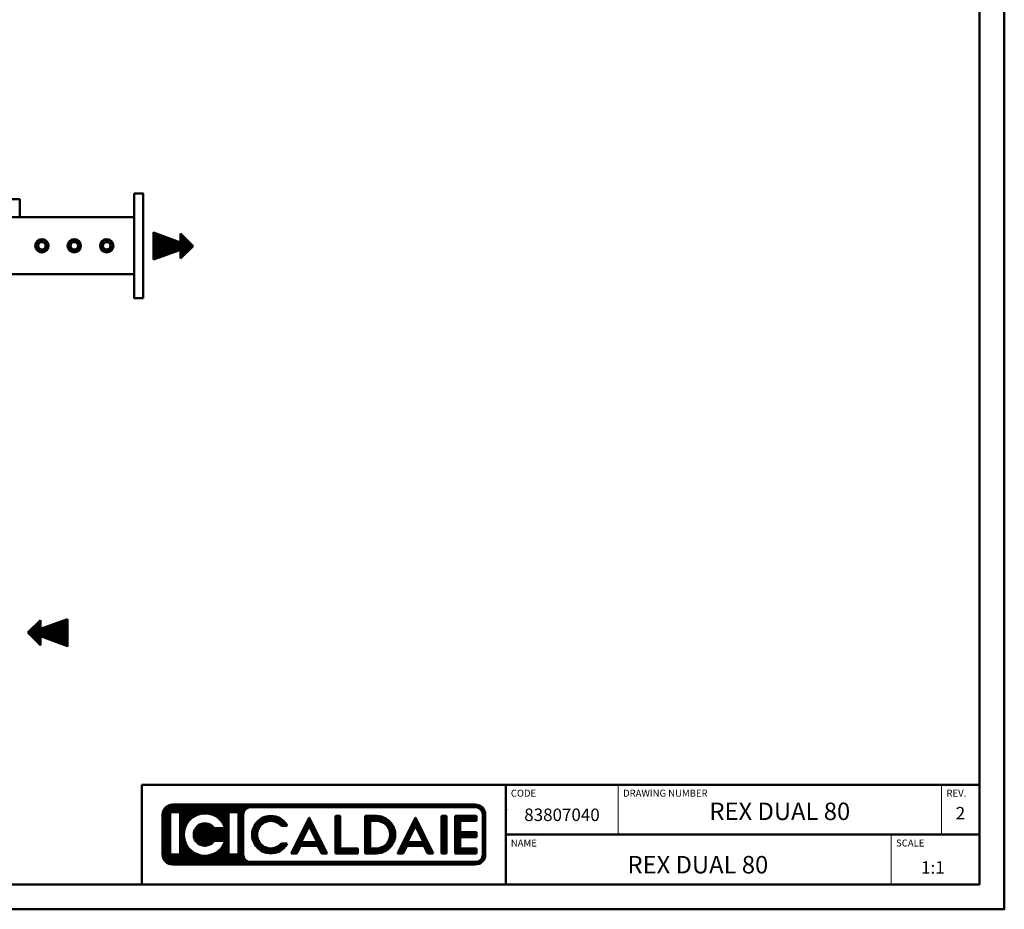
# Model space of a CAD drawing. Units: millimetres. Extents: x 40 to 5944, y 88 to 4374.
# Drawn here: x 3969 to 5944, y 88 to 1873 of the extents above; entities that cross this region are included whole.
import ezdxf
from ezdxf.enums import TextEntityAlignment as Align

# ---------------------------------------------------------------- set-up
doc = ezdxf.new("R2010")
doc.units = ezdxf.units.MM
for name, color, linetype, lineweight in [('AM_0', 7, 'Continuous', 50), ('AM_1', 14, 'Continuous', 50), ('AM_BOR', 7, 'Continuous', 50)]:
    doc.layers.add(name, color=color, linetype=linetype, lineweight=lineweight)
doc.styles.add('ROMANS', font='ROMANS.shx')

# ---------------------------------------------------------------- blocks, each defined once
blk = doc.blocks.new('*X3')
at = {"layer": 'AM_1', "color": 2, "linetype": 'Continuous'}
for p, q in [((4.17, -5.6), (5.63, -5.6)), ((20.54, -5.25), (4.27, -5.25)), ((4.46, -4.9), (20.81, -4.9)), ((21.45, -4.55), (4.75, -4.55)), ((5.25, -4.2), (67.75, -4.2)), ((7.63, -5.6), (17.33, -5.6)), ((19.33, -5.6), (20.39, -5.6)), ((68.25, -4.55), (67.26, -4.55)), ((67.89, -4.9), (68.54, -4.9)), ((68.73, -5.25), (68.17, -5.25)), ((68.32, -5.6), (68.83, -5.6)), ((5.63, -5.95), (4.13, -5.95)), ((4.13, -6.3), (5.63, -6.3)), ((5.63, -6.65), (4.13, -6.65)), ((4.13, -7), (5.63, -7)), ((5.63, -7.35), (4.13, -7.35)), ((4.13, -7.7), (5.63, -7.7)), ((11.34, -5.95), (7.63, -5.95)), ((7.63, -6.3), (10.54, -6.3)), ((10.01, -6.65), (7.63, -6.65)), ((7.63, -7), (9.62, -7)), ((9.3, -7.35), (7.63, -7.35)), ((7.63, -7.7), (9.05, -7.7)), ((17.33, -5.95), (13.92, -5.95)), ((14.72, -6.3), (17.33, -6.3)), ((17.33, -6.65), (15.24, -6.65)), ((15.64, -7), (17.33, -7)), ((17.33, -7.35), (15.95, -7.35)), ((16.2, -7.7), (17.33, -7.7)), ((20.34, -5.95), (19.33, -5.95)), ((19.33, -6.3), (20.33, -6.3)), ((20.33, -6.65), (19.33, -6.65)), ((19.33, -7), (20.33, -7)), ((20.33, -7.35), (19.33, -7.35)), ((19.33, -7.7), (20.33, -7.7)), ((68.87, -5.95), (68.37, -5.95)), ((68.37, -6.3), (68.87, -6.3)), ((68.87, -6.65), (68.37, -6.65)), ((68.37, -7), (68.87, -7)), ((68.87, -7.35), (68.37, -7.35)), ((68.37, -7.7), (68.87, -7.7)), ((5.63, -8.05), (4.13, -8.05)), ((4.13, -8.4), (5.63, -8.4)), ((5.63, -8.75), (4.13, -8.75)), ((4.13, -9.1), (5.63, -9.1)), ((5.63, -9.45), (4.13, -9.45)), ((4.13, -9.8), (5.63, -9.8)), ((8.85, -8.05), (7.63, -8.05)), ((7.63, -8.4), (8.69, -8.4)), ((8.56, -8.75), (7.63, -8.75)), ((7.63, -9.1), (8.47, -9.1)), ((8.41, -9.45), (7.63, -9.45)), ((7.63, -9.8), (8.38, -9.8)), ((10.39, -9.8), (17.33, -9.8)), ((17.33, -9.45), (10.44, -9.45)), ((10.56, -9.1), (17.33, -9.1)), ((14.5, -8.75), (10.76, -8.75)), ((11.04, -8.4), (14.21, -8.4)), ((13.75, -8.05), (11.5, -8.05)), ((17.33, -8.05), (16.4, -8.05)), ((16.56, -8.4), (17.33, -8.4)), ((17.33, -8.75), (16.71, -8.75)), ((20.33, -8.05), (19.33, -8.05)), ((19.33, -8.4), (20.33, -8.4)), ((20.33, -8.75), (19.33, -8.75)), ((19.33, -9.1), (20.33, -9.1)), ((20.33, -9.45), (19.33, -9.45)), ((19.33, -9.8), (20.33, -9.8)), ((68.87, -8.05), (68.37, -8.05)), ((68.37, -8.4), (68.87, -8.4)), ((68.87, -8.75), (68.37, -8.75)), ((68.37, -9.1), (68.87, -9.1)), ((68.87, -9.45), (68.37, -9.45)), ((68.37, -9.8), (68.87, -9.8)), ((5.63, -10.15), (4.13, -10.15)), ((4.13, -10.5), (5.63, -10.5)), ((5.63, -10.85), (4.13, -10.85)), ((4.13, -11.2), (5.63, -11.2)), ((5.63, -11.55), (4.13, -11.55)), ((8.38, -10.15), (7.63, -10.15)), ((7.63, -10.5), (8.41, -10.5)), ((8.46, -10.85), (7.63, -10.85)), ((7.63, -11.2), (8.55, -11.2)), ((8.67, -11.55), (7.63, -11.55)), ((17.33, -10.15), (10.38, -10.15)), ((10.43, -10.5), (17.33, -10.5)), ((17.33, -10.85), (10.54, -10.85)), ((10.72, -11.2), (17.33, -11.2)), ((14.26, -11.55), (11, -11.55)), ((17.33, -11.55), (16.58, -11.55)), ((20.33, -10.15), (19.33, -10.15)), ((19.33, -10.5), (20.33, -10.5)), ((20.33, -10.85), (19.33, -10.85)), ((19.33, -11.2), (20.33, -11.2)), ((20.33, -11.55), (19.33, -11.55)), ((68.87, -10.15), (68.37, -10.15)), ((68.37, -10.5), (68.87, -10.5)), ((68.87, -10.85), (68.37, -10.85)), ((68.37, -11.2), (68.87, -11.2)), ((68.87, -11.55), (68.37, -11.55)), ((4.13, -11.9), (5.63, -11.9)), ((5.63, -12.25), (4.13, -12.25)), ((4.13, -12.6), (5.63, -12.6)), ((5.63, -12.95), (4.13, -12.95)), ((4.13, -13.3), (5.63, -13.3)), ((5.63, -13.65), (4.13, -13.65)), ((7.63, -11.9), (8.83, -11.9)), ((9.02, -12.25), (7.63, -12.25)), ((7.63, -12.6), (9.26, -12.6)), ((9.57, -12.95), (7.63, -12.95)), ((7.63, -13.3), (9.95, -13.3)), ((10.45, -13.65), (7.63, -13.65)), ((11.42, -11.9), (13.83, -11.9)), ((12.75, -12.25), (12.5, -12.25)), ((17.33, -13.65), (14.8, -13.65)), ((15.3, -13.3), (17.33, -13.3)), ((17.33, -12.95), (15.69, -12.95)), ((15.99, -12.6), (17.33, -12.6)), ((17.33, -12.25), (16.23, -12.25)), ((16.43, -11.9), (17.33, -11.9)), ((19.33, -11.9), (20.33, -11.9)), ((20.33, -12.25), (19.33, -12.25)), ((19.33, -12.6), (20.33, -12.6)), ((20.33, -12.95), (19.33, -12.95)), ((19.33, -13.3), (20.33, -13.3)), ((20.33, -13.65), (19.33, -13.65)), ((68.37, -11.9), (68.87, -11.9)), ((68.87, -12.25), (68.37, -12.25)), ((68.37, -12.6), (68.87, -12.6)), ((68.87, -12.95), (68.37, -12.95)), ((68.37, -13.3), (68.87, -13.3)), ((68.87, -13.65), (68.37, -13.65)), ((4.13, -14), (5.63, -14)), ((20.38, -14.35), (4.16, -14.35)), ((4.25, -14.7), (20.51, -14.7)), ((20.76, -15.05), (4.42, -15.05)), ((4.7, -15.4), (21.3, -15.4)), ((67.84, -15.75), (5.16, -15.75)), ((7.63, -14), (11.18, -14)), ((14.07, -14), (17.33, -14)), ((19.33, -14), (20.33, -14)), ((67.41, -15.4), (68.3, -15.4)), ((68.58, -15.05), (67.94, -15.05)), ((68.2, -14.7), (68.75, -14.7)), ((68.84, -14.35), (68.33, -14.35)), ((68.37, -14), (68.87, -14))]:
    blk.add_line(p, q, dxfattribs=at)
blk = doc.blocks.new('*X6')
at = {"layer": 'AM_1', "color": 2, "linetype": 'Continuous'}
for p, q in [((38.79, -6.3), (39.79, -6.3)), ((39.79, -6.65), (38.79, -6.65)), ((38.79, -7), (39.79, -7)), ((39.79, -7.35), (38.79, -7.35)), ((38.79, -7.7), (39.79, -7.7)), ((39.79, -8.05), (38.79, -8.05)), ((38.79, -8.4), (39.79, -8.4)), ((39.79, -8.75), (38.79, -8.75)), ((38.79, -9.1), (39.79, -9.1)), ((39.79, -9.45), (38.79, -9.45)), ((38.79, -9.8), (39.79, -9.8)), ((39.79, -10.15), (38.79, -10.15)), ((38.79, -10.5), (39.79, -10.5)), ((39.79, -10.85), (38.79, -10.85)), ((38.79, -11.2), (39.79, -11.2)), ((39.79, -11.55), (38.79, -11.55)), ((38.79, -11.9), (39.79, -11.9)), ((39.79, -12.25), (38.79, -12.25)), ((38.79, -12.6), (39.79, -12.6)), ((43.29, -12.95), (38.79, -12.95)), ((38.79, -13.3), (43.29, -13.3)), ((43.29, -13.65), (38.79, -13.65))]:
    blk.add_line(p, q, dxfattribs=at)
blk = doc.blocks.new('*X5')
at = {"layer": 'AM_1', "color": 2, "linetype": 'Continuous'}
for p, q in [((32.98, -7.7), (34.11, -7.7)), ((33.93, -7.35), (33.16, -7.35)), ((33.33, -7), (33.76, -7)), ((33.58, -6.65), (33.51, -6.65)), ((31.93, -9.8), (32.77, -9.8)), ((32.94, -9.45), (32.11, -9.45)), ((32.28, -9.1), (33.12, -9.1)), ((33.29, -8.75), (32.46, -8.75)), ((32.63, -8.4), (33.47, -8.4)), ((34.28, -8.05), (32.81, -8.05)), ((33.62, -8.4), (34.46, -8.4)), ((34.63, -8.75), (33.79, -8.75)), ((33.97, -9.1), (34.81, -9.1)), ((34.98, -9.45), (34.14, -9.45)), ((34.32, -9.8), (35.16, -9.8)), ((36.03, -11.55), (31.06, -11.55)), ((31.23, -11.2), (32.07, -11.2)), ((32.24, -10.85), (31.41, -10.85)), ((31.58, -10.5), (32.42, -10.5)), ((32.59, -10.15), (31.76, -10.15)), ((35.33, -10.15), (34.49, -10.15)), ((34.67, -10.5), (35.51, -10.5)), ((35.68, -10.85), (34.84, -10.85)), ((35.02, -11.2), (35.86, -11.2)), ((31.12, -13.65), (30.01, -13.65)), ((30.18, -13.3), (31.3, -13.3)), ((31.47, -12.95), (30.36, -12.95)), ((30.53, -12.6), (31.65, -12.6)), ((36.38, -12.25), (30.71, -12.25)), ((30.88, -11.9), (36.21, -11.9)), ((35.44, -12.6), (36.56, -12.6)), ((36.73, -12.95), (35.61, -12.95)), ((35.79, -13.3), (36.91, -13.3)), ((37.08, -13.65), (35.96, -13.65))]:
    blk.add_line(p, q, dxfattribs=at)
blk = doc.blocks.new('*X4')
at = {"layer": 'AM_1', "color": 2, "linetype": 'Continuous'}
for p, q in [((22.89, -7.7), (24.35, -7.7)), ((25.16, -7.35), (23.2, -7.35)), ((23.61, -7), (28.06, -7)), ((27.49, -6.65), (24.18, -6.65)), ((25.33, -6.3), (26.33, -6.3)), ((28.47, -7.35), (26.51, -7.35)), ((27.32, -7.7), (28.78, -7.7)), ((22.09, -9.8), (23.09, -9.8)), ((23.14, -9.45), (22.13, -9.45)), ((22.2, -9.1), (23.24, -9.1)), ((23.39, -8.75), (22.31, -8.75)), ((22.45, -8.4), (23.61, -8.4)), ((23.91, -8.05), (22.64, -8.05)), ((29.03, -8.05), (27.76, -8.05)), ((23.09, -10.15), (22.09, -10.15)), ((22.12, -10.5), (23.13, -10.5)), ((23.21, -10.85), (22.18, -10.85)), ((22.28, -11.2), (23.35, -11.2)), ((23.55, -11.55), (22.41, -11.55)), ((22.59, -11.9), (23.83, -11.9)), ((24.23, -12.25), (22.82, -12.25)), ((23.12, -12.6), (24.89, -12.6)), ((28.17, -12.95), (23.5, -12.95)), ((24.02, -13.3), (27.65, -13.3)), ((26.76, -13.65), (24.91, -13.65)), ((26.78, -12.6), (28.55, -12.6)), ((28.85, -12.25), (27.44, -12.25)), ((27.84, -11.9), (29.08, -11.9))]:
    blk.add_line(p, q, dxfattribs=at)
blk = doc.blocks.new('*X8')
at = {"layer": 'AM_1', "color": 2, "linetype": 'Continuous'}
for p, q in [((54.28, -7.7), (55.41, -7.7)), ((55.23, -7.35), (54.46, -7.35)), ((54.63, -7), (55.06, -7)), ((54.88, -6.65), (54.81, -6.65)), ((53.23, -9.8), (54.07, -9.8)), ((54.24, -9.45), (53.41, -9.45)), ((53.58, -9.1), (54.42, -9.1)), ((54.59, -8.75), (53.76, -8.75)), ((53.93, -8.4), (54.77, -8.4)), ((55.58, -8.05), (54.11, -8.05)), ((54.92, -8.4), (55.76, -8.4)), ((55.93, -8.75), (55.09, -8.75)), ((55.27, -9.1), (56.11, -9.1)), ((56.28, -9.45), (55.44, -9.45)), ((55.62, -9.8), (56.46, -9.8)), ((57.33, -11.55), (52.36, -11.55)), ((52.53, -11.2), (53.37, -11.2)), ((53.54, -10.85), (52.71, -10.85)), ((52.88, -10.5), (53.72, -10.5)), ((53.89, -10.15), (53.06, -10.15)), ((56.63, -10.15), (55.79, -10.15)), ((55.97, -10.5), (56.81, -10.5)), ((56.98, -10.85), (56.14, -10.85)), ((56.32, -11.2), (57.16, -11.2)), ((52.42, -13.65), (51.31, -13.65)), ((51.48, -13.3), (52.6, -13.3)), ((52.77, -12.95), (51.66, -12.95)), ((51.83, -12.6), (52.95, -12.6)), ((57.68, -12.25), (52.01, -12.25)), ((52.18, -11.9), (57.51, -11.9)), ((56.74, -12.6), (57.86, -12.6)), ((58.03, -12.95), (56.91, -12.95)), ((57.09, -13.3), (58.21, -13.3)), ((58.38, -13.65), (57.26, -13.65))]:
    blk.add_line(p, q, dxfattribs=at)
blk = doc.blocks.new('*X9')
at = {"layer": 'AM_1', "color": 2, "linetype": 'Continuous'}
for p, q in [((60.09, -6.3), (61.09, -6.3)), ((61.09, -6.65), (60.09, -6.65)), ((60.09, -7), (61.09, -7)), ((61.09, -7.35), (60.09, -7.35)), ((60.09, -7.7), (61.09, -7.7)), ((61.09, -8.05), (60.09, -8.05)), ((60.09, -8.4), (61.09, -8.4)), ((61.09, -8.75), (60.09, -8.75)), ((60.09, -9.1), (61.09, -9.1)), ((61.09, -9.45), (60.09, -9.45)), ((60.09, -9.8), (61.09, -9.8)), ((61.09, -10.15), (60.09, -10.15)), ((60.09, -10.5), (61.09, -10.5)), ((61.09, -10.85), (60.09, -10.85)), ((60.09, -11.2), (61.09, -11.2)), ((61.09, -11.55), (60.09, -11.55)), ((60.09, -11.9), (61.09, -11.9)), ((61.09, -12.25), (60.09, -12.25)), ((60.09, -12.6), (61.09, -12.6)), ((61.09, -12.95), (60.09, -12.95)), ((60.09, -13.3), (61.09, -13.3)), ((61.09, -13.65), (60.09, -13.65))]:
    blk.add_line(p, q, dxfattribs=at)
blk = doc.blocks.new('*X7')
at = {"layer": 'AM_1', "color": 2, "linetype": 'Continuous'}
for p, q in [((44.79, -6.3), (47.54, -6.3)), ((48.69, -6.65), (44.79, -6.65)), ((44.79, -7), (49.27, -7)), ((45.79, -7.35), (44.79, -7.35)), ((44.79, -7.7), (45.79, -7.7)), ((49.68, -7.35), (47.72, -7.35)), ((48.52, -7.7), (49.99, -7.7)), ((45.79, -8.05), (44.79, -8.05)), ((44.79, -8.4), (45.79, -8.4)), ((45.79, -8.75), (44.79, -8.75)), ((44.79, -9.1), (45.79, -9.1)), ((45.79, -9.45), (44.79, -9.45)), ((44.79, -9.8), (45.79, -9.8)), ((50.24, -8.05), (48.97, -8.05)), ((49.27, -8.4), (50.43, -8.4)), ((50.57, -8.75), (49.48, -8.75)), ((49.64, -9.1), (50.68, -9.1)), ((50.75, -9.45), (49.73, -9.45)), ((49.78, -9.8), (50.79, -9.8)), ((45.79, -10.15), (44.79, -10.15)), ((44.79, -10.5), (45.79, -10.5)), ((45.79, -10.85), (44.79, -10.85)), ((44.79, -11.2), (45.79, -11.2)), ((45.79, -11.55), (44.79, -11.55)), ((50.47, -11.55), (49.33, -11.55)), ((49.53, -11.2), (50.6, -11.2)), ((50.7, -10.85), (49.66, -10.85)), ((49.75, -10.5), (50.76, -10.5)), ((50.79, -10.15), (49.79, -10.15)), ((44.79, -11.9), (45.79, -11.9)), ((45.79, -12.25), (44.79, -12.25)), ((44.79, -12.6), (45.79, -12.6)), ((49.38, -12.95), (44.79, -12.95)), ((44.79, -13.3), (48.85, -13.3)), ((47.97, -13.65), (44.79, -13.65)), ((47.99, -12.6), (49.76, -12.6)), ((50.06, -12.25), (48.65, -12.25)), ((49.05, -11.9), (50.29, -11.9))]:
    blk.add_line(p, q, dxfattribs=at)
blk = doc.blocks.new('*X10')
at = {"layer": 'AM_1', "color": 2, "linetype": 'Continuous'}
for p, q in [((62.84, -6.3), (67.12, -6.3)), ((67.12, -6.65), (62.84, -6.65)), ((62.84, -7), (67.12, -7)), ((63.84, -7.35), (62.84, -7.35)), ((62.84, -7.7), (63.84, -7.7)), ((63.84, -8.05), (62.84, -8.05)), ((62.84, -8.4), (63.84, -8.4)), ((63.84, -8.75), (62.84, -8.75)), ((62.84, -9.1), (63.84, -9.1)), ((63.84, -9.45), (62.84, -9.45)), ((62.84, -9.8), (67.12, -9.8)), ((67.12, -10.15), (62.84, -10.15)), ((62.84, -10.5), (67.12, -10.5)), ((63.84, -10.85), (62.84, -10.85)), ((62.84, -11.2), (63.84, -11.2)), ((63.84, -11.55), (62.84, -11.55)), ((62.84, -11.9), (63.84, -11.9)), ((63.84, -12.25), (62.84, -12.25)), ((62.84, -12.6), (63.84, -12.6)), ((67.12, -12.95), (62.84, -12.95)), ((62.84, -13.3), (67.12, -13.3)), ((67.12, -13.65), (62.84, -13.65))]:
    blk.add_line(p, q, dxfattribs=at)
blk = doc.blocks.new('ICI_PUB')
at = {"layer": 'AM_0', "color": 2, "linetype": 'Continuous'}
for p, q in [((-101.13, 16), (-161.87, 16)), ((-163.87, 6), (-163.87, 14)), ((-162.37, 6), (-162.37, 14.5)), ((-162.37, 14.5), (-160.37, 14.5)), ((-160.37, 14.5), (-160.37, 6)), ((-150.67, 14.5), (-148.67, 14.5)), ((-150.67, 6), (-150.67, 14.5)), ((-148.67, 14.5), (-148.67, 6)), ((-147.67, 6), (-147.67, 14)), ((-146.17, 15.5), (-101.13, 15.5)), ((-99.63, 6), (-99.63, 14)), ((-99.13, 6), (-99.13, 14)), ((-134.46, 13.42), (-138.05, 6.23)), ((-130.86, 6.23), (-134.46, 13.42)), ((-128.21, 13.73), (-129.21, 13.73)), ((-129.21, 13.73), (-129.21, 6.23)), ((-128.21, 7.23), (-128.21, 13.73)), ((-123.21, 13.73), (-123.21, 6.23)), ((-120.96, 13.73), (-123.21, 13.73)), ((-122.21, 7.23), (-122.21, 12.73)), ((-122.21, 12.73), (-120.96, 12.73)), ((-113.16, 13.42), (-116.75, 6.23)), ((-109.56, 6.23), (-113.16, 13.42)), ((-107.91, 13.73), (-107.91, 6.23)), ((-106.91, 13.73), (-107.91, 13.73)), ((-106.91, 6.23), (-106.91, 13.73)), ((-105.16, 13.73), (-105.16, 6.23)), ((-100.88, 13.73), (-105.16, 13.73)), ((-104.16, 10.48), (-104.16, 12.73)), ((-104.16, 12.73), (-100.88, 12.73)), ((-100.88, 12.73), (-100.88, 13.73)), ((-153.5, 11.25), (-153.57, 11.35)), ((-151.29, 11.25), (-153.5, 11.25)), ((-151.43, 11.59), (-151.29, 11.25)), ((-140.04, 11.73), (-138.85, 11.73)), ((-136.09, 8.48), (-134.46, 11.75)), ((-134.46, 11.75), (-132.83, 8.48)), ((-114.79, 8.48), (-113.16, 11.75)), ((-113.16, 11.75), (-111.53, 8.48)), ((-100.88, 10.48), (-104.16, 10.48)), ((-100.88, 9.48), (-100.88, 10.48)), ((-153.57, 8.65), (-153.5, 8.75)), ((-153.5, 8.75), (-151.29, 8.75)), ((-151.29, 8.75), (-151.43, 8.41)), ((-138.85, 8.23), (-140.04, 8.23)), ((-132.83, 8.48), (-136.09, 8.48)), ((-111.53, 8.48), (-114.79, 8.48)), ((-104.16, 7.23), (-104.16, 9.48)), ((-104.16, 9.48), (-100.88, 9.48)), ((-160.37, 6), (-162.37, 6)), ((-148.67, 6), (-150.67, 6)), ((-138.05, 6.23), (-136.93, 6.23)), ((-136.93, 6.23), (-136.18, 7.73)), ((-136.18, 7.73), (-132.73, 7.73)), ((-132.73, 7.73), (-131.98, 6.23)), ((-131.98, 6.23), (-130.86, 6.23)), ((-129.21, 6.23), (-124.71, 6.23)), ((-124.71, 7.23), (-128.21, 7.23)), ((-124.71, 6.23), (-124.71, 7.23)), ((-123.21, 6.23), (-120.96, 6.23)), ((-120.96, 7.23), (-122.21, 7.23)), ((-116.75, 6.23), (-115.63, 6.23)), ((-115.63, 6.23), (-114.88, 7.73)), ((-114.88, 7.73), (-111.43, 7.73)), ((-111.43, 7.73), (-110.68, 6.23)), ((-110.68, 6.23), (-109.56, 6.23)), ((-107.91, 6.23), (-106.91, 6.23)), ((-105.16, 6.23), (-100.88, 6.23)), ((-100.88, 7.23), (-104.16, 7.23)), ((-100.88, 6.23), (-100.88, 7.23)), ((-101.13, 4), (-161.87, 4)), ((-146.17, 4.5), (-101.13, 4.5))]:
    blk.add_line(p, q, dxfattribs=at)
for centre, radius, start, end in [((-161.87, 14), 2, 90, 180), ((-101.13, 14), 2, 0, 90), ((-155.37, 10), 4.25, 22.0243, 337.9756), ((-146.17, 14), 1.5, 89.9994, 180), ((-101.13, 14), 1.5, 0, 90), ((-155.37, 10), 2.25, 36.87, 323.1309), ((-142.17, 9.98), 3.75, 27.8181, 332.1818), ((-142.17, 9.98), 2.75, 39.5212, 320.4795), ((-120.96, 9.98), 3.75, 269.9998, 90), ((-120.96, 9.98), 2.75, 270, 90), ((-161.87, 6), 2, 180, 270), ((-146.17, 6), 1.5, 180, 270), ((-101.13, 6), 1.5, 270, 0), ((-101.13, 6), 2, 270, 0)]:
    blk.add_arc(centre, radius, start, end, dxfattribs=at)
at = {"layer": 'AM_0'}
blk.add_point((-95, 15), dxfattribs=at)
at = {"layer": 'AM_BOR'}
for p, q in [((-168, 20), (0, 20)), ((-168, 20), (-168, 0)), ((-95, 0), (-95, 20)), ((-95, 10), (0, 10))]:
    blk.add_line(p, q, dxfattribs=at)
at = {"layer": 'AM_BOR', "color": 1, "linetype": 'Continuous', "lineweight": 15}
for p, q in [((-72.48, 10), (-72.48, 20)), ((-7.6, 10), (-7.6, 20)), ((-17.72, 0), (-17.72, 10))]:
    blk.add_line(p, q, dxfattribs=at)
at = {"layer": 'AM_BOR', "color": 1, "lineweight": 15}
blk.add_point((0, 0), dxfattribs=at)
at = {"layer": 'AM_0'}
for name in ['*X3', '*X4', '*X5', '*X6', '*X7', '*X8', '*X9', '*X10']:
    blk.add_blockref(name, (-168, 20), dxfattribs=at)
at = {"layer": 'AM_BOR', "color": 1, "linetype": 'Continuous', "lineweight": 15, "style": 'ROMANS'}
for s, p in [('CODE', (-94, 18.3)), ('DRAWING NUMBER', (-71.48, 18.3)), ('NAME', (-94, 8.3)), ('SCALE', (-16.72, 8.3))]:
    blk.add_text(s, height=1.4, dxfattribs=at).set_placement(p, align=Align.MIDDLE_LEFT)
blk.add_text('REV.', height=1.4, dxfattribs=at).set_placement((-6.6, 19), align=Align.TOP_LEFT)
at = {"layer": 'AM_BOR'}
blk.add_attdef('GEN-TITLE-NR{8.40}', text='', height=3.5, dxfattribs=at).set_placement((-40.04, 14.21), align=Align.MIDDLE)
at = {"layer": 'AM_BOR', "color": 3, "lineweight": 25}
blk.add_attdef('GEN-TITLE-CTRN{19.4}', text='', height=2.5, dxfattribs=at).set_placement((-83.74, 13.97), align=Align.MIDDLE_CENTER)
at = {"layer": 'AM_BOR', "color": 3, "linetype": 'ByBlock', "lineweight": 25, "style": 'ROMANS'}
blk.add_attdef('REV', text='', height=2.5, dxfattribs=at).set_placement((-3.8, 13.97), align=Align.MIDDLE)
at = {"layer": 'AM_BOR', "color": 2, "lineweight": 50}
blk.add_attdef('GEN-TITLE-DES1{18.22}', text='', height=3.5, dxfattribs=at).set_placement((-56.48, 3.5), align=Align.MIDDLE)
at = {"layer": 'AM_BOR', "color": 3, "lineweight": 25}
blk.add_attdef('GEN-TITLE-SCA{7.49}', text='', height=2.5, dxfattribs=at).set_placement((-9.33, 3.07), align=Align.MIDDLE)
blk = doc.blocks.new('ASM_FREV')
at = {"color": 0, "linetype": 'ByBlock'}
for p, q in [((0, 0), (0.857, 0.857)), ((2.714, 0.929), (0.857, 0.253)), ((0.857, 0.857), (0.857, 0.253)), ((2.714, 0.929), (2.714, -0.929)), ((0, 0), (0.857, -0.857)), ((2.714, -0.929), (0.857, -0.253)), ((0.857, -0.253), (0.857, -0.857))]:
    blk.add_line(p, q, dxfattribs=at)
blk = doc.blocks.new('*X15')
at = {"color": 0}
for p, q in [((2248.6, 2382.9), (2232.6, 2399)), ((2248.6, 2384.3), (2233.4, 2399.6)), ((2248.6, 2381.5), (2233.4, 2396.7)), ((2248.6, 2385.8), (2234.8, 2399.6)), ((2248.6, 2387.2), (2236.2, 2399.6)), ((2248.6, 2388.6), (2237.6, 2399.6)), ((2248.6, 2390), (2239, 2399.6)), ((2248.6, 2391.4), (2240.5, 2399.6)), ((2248.6, 2392.8), (2241.9, 2399.6)), ((2248.6, 2394.2), (2243.3, 2399.6)), ((2248.6, 2395.7), (2244.7, 2399.6)), ((2248.6, 2397.1), (2246.1, 2399.6)), ((2248.6, 2398.5), (2247.5, 2399.6)), ((2260.2, 2386.9), (2248.6, 2398.5)), ((2259.9, 2385.8), (2248.6, 2397.1)), ((2260.6, 2387.9), (2248.9, 2399.6)), ((2261, 2388.9), (2250.4, 2399.6)), ((2261.4, 2390), (2251.8, 2399.6)), ((2261.8, 2391), (2253.2, 2399.6)), ((2262.1, 2392), (2254.6, 2399.6)), ((2262.5, 2393.1), (2256, 2399.6)), ((2262.9, 2394.1), (2257.4, 2399.6)), ((2263.3, 2395.2), (2258.8, 2399.6)), ((2263.6, 2396.2), (2260.3, 2399.6)), ((2264, 2397.2), (2261.7, 2399.6)), ((2264.4, 2398.3), (2263.1, 2399.6)), ((2264.8, 2399.3), (2264.5, 2399.6)), ((2248.6, 2380.1), (2234.2, 2394.5)), ((2248.6, 2378.7), (2235, 2392.3)), ((2248.6, 2377.3), (2235.8, 2390.1)), ((2248.6, 2375.9), (2236.6, 2387.8)), ((2248.6, 2374.4), (2237.5, 2385.6)), ((2259.5, 2384.8), (2248.6, 2395.7)), ((2259.1, 2383.8), (2248.6, 2394.2)), ((2258.7, 2382.7), (2248.6, 2392.8)), ((2258.4, 2381.7), (2248.6, 2391.4)), ((2258, 2380.6), (2248.6, 2390)), ((2257.6, 2379.6), (2248.6, 2388.6)), ((2257.2, 2378.6), (2248.6, 2387.2)), ((2256.8, 2377.5), (2248.6, 2385.8)), ((2256.5, 2376.5), (2248.6, 2384.3)), ((2248.6, 2373), (2238.3, 2383.4)), ((2248.6, 2371.6), (2239.1, 2381.2)), ((2248.6, 2370.2), (2239.9, 2378.9)), ((2248.6, 2368.8), (2240.7, 2376.7)), ((2248.6, 2367.4), (2241.5, 2374.5)), ((2256.1, 2375.5), (2248.6, 2382.9)), ((2255.7, 2374.4), (2248.6, 2381.5)), ((2255.3, 2373.4), (2248.6, 2380.1)), ((2255, 2372.3), (2248.6, 2378.7)), ((2254.6, 2371.3), (2248.6, 2377.3)), ((2254.2, 2370.3), (2248.6, 2375.9)), ((2253.8, 2369.2), (2248.6, 2374.4)), ((2253.5, 2368.2), (2248.6, 2373)), ((2248.6, 2353.2), (2234.8, 2367.1)), ((2248.6, 2354.6), (2236.2, 2367.1)), ((2248.6, 2356.1), (2237.6, 2367.1)), ((2248.6, 2357.5), (2239, 2367.1)), ((2248.6, 2358.9), (2240.4, 2367.1)), ((2248.6, 2360.3), (2241.8, 2367.1)), ((2248.6, 2366), (2242.3, 2372.3)), ((2248.6, 2364.5), (2243.1, 2370)), ((2248.6, 2361.7), (2243.3, 2367.1)), ((2248.6, 2363.1), (2243.9, 2367.8)), ((2253.1, 2367.2), (2248.6, 2371.6)), ((2257.7, 2361.1), (2248.6, 2370.2)), ((2257, 2360.4), (2248.6, 2368.8)), ((2256.3, 2359.7), (2248.6, 2367.4)), ((2255.6, 2359), (2248.6, 2366)), ((2254.9, 2358.3), (2248.6, 2364.5)), ((2254.1, 2357.6), (2248.6, 2363.1)), ((2253.4, 2356.9), (2248.6, 2361.7)), ((2258.4, 2361.8), (2253.2, 2367.1)), ((2259.1, 2362.6), (2254.6, 2367.1)), ((2259.8, 2363.3), (2256, 2367.1)), ((2260.5, 2364), (2257.4, 2367.1)), ((2261.2, 2364.7), (2258.8, 2367.1)), ((2261.9, 2365.4), (2260.2, 2367.1)), ((2262.6, 2366.1), (2261.6, 2367.1)), ((2263.3, 2366.8), (2263.1, 2367.1)), ((2252.7, 2356.2), (2248.6, 2360.3)), ((2252, 2355.5), (2248.6, 2358.9)), ((2251.3, 2354.8), (2248.6, 2357.5)), ((2250.6, 2354.1), (2248.6, 2356.1)), ((2249.9, 2353.4), (2248.6, 2354.6)), ((2249.2, 2352.7), (2248.6, 2353.2))]:
    blk.add_line(p, q, dxfattribs=at)
blk = doc.blocks.new('PIANTA-REXdual 80')
at = {"layer": 'AM_0'}
for p, q in [((1205.5, 1133.2), (1247.5, 1133.2)), ((1247.5, 1097.2), (1247.5, 1133.2)), ((957.5, 1097.2), (1476.5, 1097.2)), ((957.5, 982.9), (1476.5, 982.9))]:
    blk.add_line(p, q, dxfattribs=at)
for points in [[(1476.5, 1145), (1476.5, 935), (1494.5, 935), (1494.5, 1145)], [(1279.2, 1037.8), (1287.2, 1028.3), (1299.5, 1030.4), (1303.8, 1042.2), (1295.8, 1051.7), (1283.5, 1049.6)], [(1344, 1040), (1350.2, 1029.2), (1362.8, 1029.2), (1369, 1040), (1362.8, 1050.8), (1350.2, 1050.8)], [(1409.2, 1042.2), (1413.5, 1030.4), (1425.8, 1028.3), (1433.8, 1037.8), (1429.5, 1049.6), (1417.2, 1051.7)]]:
    blk.add_lwpolyline(points, close=True, dxfattribs=at)
for centre, radius in [((1291.5, 1040), 13.4), ((1291.5, 1040), 7.5), ((1356.5, 1040), 13.4), ((1356.5, 1040), 7.5), ((1421.5, 1040), 13.4), ((1421.5, 1040), 7.5)]:
    blk.add_circle(centre, radius, dxfattribs=at)
at = {"layer": 'AM_0', "xscale": 29.28947368420995, "yscale": 29.28947368420995, "zscale": 29.2894736842099, "rotation": 180}
blk.add_blockref('ASM_FREV', (1594.9, 1039.3), dxfattribs=at)
at = {"layer": 'AM_0', "color": 4, "xscale": 1.673684210526517, "yscale": 1.673684210526517, "zscale": 1.67368421052628}
for p, rotation in [((5531.5, -2724.2), 90), ((-2673.3, 4027.1), 270)]:
    blk.add_blockref('*X15', p, dxfattribs=dict(at, rotation=rotation))
at = {"layer": 'AM_0', "xscale": 29.28947368420995, "yscale": 29.28947368420995, "zscale": 29.2894736842099}
blk.add_blockref('ASM_FREV', (1263.3, 263.6), dxfattribs=at)

msp = doc.modelspace()

# ---------------------------------------------------------------- linework, layer by layer
at = {"layer": 'AM_BOR', "color": 1}
msp.add_lwpolyline([(40.4, 88.1), (5944.3, 88.1), (5944.3, 4374.3), (40.4, 4374.3)], close=True, dxfattribs=at)
at = {"layer": 'AM_BOR', "color": 7}
msp.add_lwpolyline([(90.4, 138.1), (5894.3, 138.1), (5894.3, 4324.3), (90.4, 4324.3)], close=True, dxfattribs=at)

# ---------------------------------------------------------------- block references
at = {"layer": 'AM_0'}
msp.add_blockref('PIANTA-REXdual 80', (2722, 379.8), dxfattribs=at)
at = {"layer": 'AM_0', "lineweight": 0, "xscale": 10, "yscale": 10, "zscale": 10}
msp.add_blockref('ICI_PUB', (5894.3, 138.1), dxfattribs=at).add_auto_attribs({'REV': '2', 'GEN-TITLE-CTRN{19.4}': '83807040', 'GEN-TITLE-NR{8.40}': 'REX DUAL 80', 'GEN-TITLE-SCA{7.49}': '1:1', 'GEN-TITLE-DES1{18.22}': 'REX DUAL 80'})

doc.saveas('drawing.dxf')
